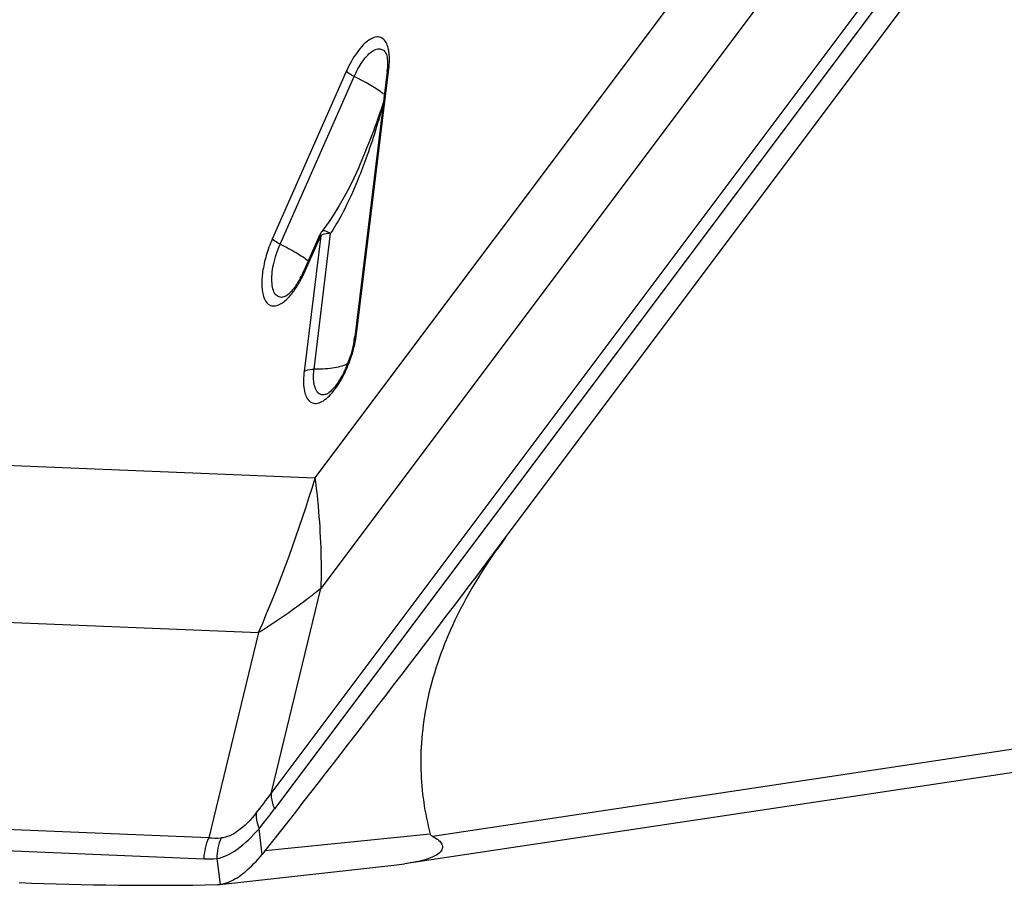
# Model space of a CAD drawing. Units: millimetres. Extents: x 0 to 841, y 0 to 594.
# Drawn here: x 483 to 486, y 118 to 121 of the extents above; entities that cross this region are included whole.
import ezdxf

# ---------------------------------------------------------------- set-up
doc = ezdxf.new("R2010")
doc.units = ezdxf.units.MM
doc.header["$LTSCALE"] = 46.255
doc.layers.add('607065095-000_CL', color=7, linetype='CONTINUOUS')

msp = doc.modelspace()

# ---------------------------------------------------------------- linework, layer by layer
at = {"layer": '607065095-000_CL', "color": 9, "linetype": 'CONTINUOUS'}
for p, q in [((483.6459, 119.0956), (486.9155, 123.4549)), ((486.937, 123.0493), (483.6674, 118.69)), ((483.4844, 117.9347), (487.0908, 122.743)), ((487.1032, 122.6867), (483.4968, 117.8783)), ((483.7612, 120.5928), (483.4884, 119.9754)), ((483.7986, 119.6257), (483.9178, 120.6022)), ((483.6712, 120.0044), (483.6711, 120.0044)), ((483.6669, 119.9884), (483.6059, 119.489)), ((483.6088, 119.8571), (483.6669, 119.9884)), ((483.6696, 119.9901), (483.6669, 119.9884)), ((483.5354, 119.7644), (483.5353, 119.7644)), ((483.689, 119.4057), (483.6889, 119.4056)), ((483.6459, 119.0956), (480.9221, 119.2082)), ((483.4844, 117.9347), (483.6674, 118.69)), ((480.7145, 118.6402), (483.4383, 118.5276)), ((483.4383, 118.5276), (483.2552, 117.7723)), ((487.7885, 118.3353), (484.0786, 117.7775)), ((483.2552, 117.7723), (480.2508, 117.8965)), ((480.2333, 117.819), (483.2377, 117.6948)), ((483.4518, 117.7107), (483.4399, 117.8058)), ((484.0702, 117.7855), (483.4629, 117.7243)), ((483.2844, 117.6956), (483.2963, 117.6005))]:
    msp.add_line(p, q, dxfattribs=at)
at = {"layer": '607065095-000_CL', "color": 7, "linetype": 'CONTINUOUS'}
for p, q in [((484.3466, 118.876), (486.3279, 121.5176)), ((483.9113, 120.5923), (483.7922, 119.6164)), ((483.5176, 119.9575), (483.7903, 120.5746)), ((483.8058, 120.2375), (483.8051, 120.2359)), ((483.6782, 120.0133), (483.6712, 120.0044)), ((483.6643, 119.9932), (483.6063, 119.8619)), ((483.6424, 119.4971), (483.7033, 119.9962)), ((483.5373, 119.7654), (483.5354, 119.7644)), ((483.9752, 117.6771), (487.6502, 118.2296)), ((483.2958, 117.6005), (483.9365, 117.6718))]:
    msp.add_line(p, q, dxfattribs=at)
for points in [[(483.8057, 120.2375), (483.7888, 120.2005), (483.7715, 120.165), (483.7537, 120.1311), (483.7355, 120.099), (483.7169, 120.0687)], [(483.7169, 120.0687), (483.6978, 120.0401), (483.6782, 120.0133)]]:
    msp.add_lwpolyline(points, dxfattribs=at)
at = {"layer": '607065095-000_CL', "color": 9, "linetype": 'CONTINUOUS'}
for centre, radius, start, end in [((483.6113, 120.64), 0.3088, 352.9794, 357.2089), ((483.7139, 120.6383), 0.2061, 2.2497, 3.6573), ((481.5901, 121.0844), 2.3867, 339.7839, 345.1077), ((481.9456, 120.9534), 2.0078, 337.3032, 339.7853), ((482.8442, 120.551), 1.0227, 327.1476, 331.4945), ((483.3305, 119.9587), 0.2943, 322.1536, 325.9961), ((483.2852, 119.9894), 0.349, 325.9739, 329.5231), ((483.4428, 119.6692), 0.3584, 351.4357, 353.0296), ((483.3196, 119.6942), 0.4842, 334.7508, 342.2365), ((478.5466, 120.6376), 5.3274, 336.6679, 343.1755), ((481.7729, 119.2012), 2.1291, 321.0797, 323.4988), ((481.7863, 119.1595), 2.137, 320.695, 323.167), ((483.2819, 118.1366), 0.3653, 265.8009, 272.8026), ((483.2542, 118.0914), 0.397, 267.6155, 274.3645)]:
    msp.add_arc(centre, radius, start, end, dxfattribs=at)
at = {"layer": '607065095-000_CL', "color": 7, "linetype": 'CONTINUOUS'}
for centre, radius, start, end in [((483.6308, 120.6267), 0.2826, 353.0218, 355.1568), ((483.7103, 119.9729), 0.0502, 141.1761, 156.1237), ((483.2441, 120.0216), 0.3958, 331.4602, 336.2035), ((483.4732, 119.6556), 0.3214, 350.1845, 353), ((431.9467, 158.1691), 65.4958, 321.864902, 323.134835), ((483.0765, 118.0275), 0.4911, 319.8297, 321.8723), ((483.7895, 119.007), 1.3433, 276.2827, 277.9508), ((483.0442, 129.4168), 11.8194, 267.63467, 271.17894), ((483.2853, 117.6948), 0.0949, 271.2213, 276.3383)]:
    msp.add_arc(centre, radius, start, end, dxfattribs=at)
at = {"layer": '607065095-000_CL', "color": 9, "linetype": 'CONTINUOUS'}
for points, knots in [([(483.9102, 120.6945), (483.9073, 120.7007), (483.9005, 120.7118), (483.876, 120.7248), (483.8457, 120.7115), (483.8206, 120.6886), (483.7903, 120.6513), (483.7721, 120.6173), (483.7612, 120.5928)], [0, 0, 0, 0, 0.092018, 0.17043, 0.353656, 0.482811, 0.636882, 1, 1, 1, 1]), ([(483.9177, 120.6682), (483.9173, 120.6706), (483.9156, 120.6796), (483.9129, 120.6885), (483.9102, 120.6945)], [0, 0, 0, 0, 0.272027, 1, 1, 1, 1]), ([(483.7903, 120.5746), (483.7987, 120.5937), (483.8169, 120.6268), (483.8474, 120.6635), (483.8789, 120.6796), (483.899, 120.6717), (483.9049, 120.6638), (483.9073, 120.6594)], [0, 0, 0, 0, 0.361961, 0.646916, 0.835041, 0.912547, 1, 1, 1, 1]), ([(483.7903, 120.5746), (483.7871, 120.5762), (483.777, 120.5815), (483.7668, 120.5872), (483.7612, 120.5927)], [0, 0, 0, 0, 0.31345, 1, 1, 1, 1]), ([(483.9177, 120.6017), (483.9168, 120.6011), (483.9138, 120.5987), (483.9116, 120.5951), (483.9113, 120.5924)], [0, 0, 0, 0, 0.285706, 1, 1, 1, 1]), ([(483.8394, 120.5488), (483.8356, 120.551), (483.8194, 120.56), (483.803, 120.5684), (483.7903, 120.5746)], [0, 0, 0, 0, 0.238215, 1, 1, 1, 1]), ([(483.8981, 120.5099), (483.8944, 120.513), (483.8759, 120.5274), (483.8557, 120.5396), (483.8394, 120.5488)], [0, 0, 0, 0, 0.201924, 1, 1, 1, 1]), ([(483.7033, 119.9962), (483.6966, 120.0003), (483.6876, 120.0056), (483.6735, 120.0072), (483.6712, 120.0044)], [0, 0, 0, 0, 0.682845, 1, 1, 1, 1]), ([(483.4884, 119.9754), (483.4797, 119.9559), (483.4654, 119.9164), (483.4521, 119.8579), (483.4485, 119.8053), (483.454, 119.7636), (483.4692, 119.7374), (483.4869, 119.7295), (483.5074, 119.7299), (483.5355, 119.7463), (483.5534, 119.766), (483.5629, 119.7782)], [0, 0, 0, 0, 0.179411, 0.351657, 0.501705, 0.619074, 0.70308, 0.738919, 0.776454, 0.870708, 1, 1, 1, 1]), ([(483.5176, 119.9575), (483.5143, 119.9591), (483.5043, 119.9644), (483.4941, 119.9701), (483.4884, 119.9756)], [0, 0, 0, 0, 0.31344, 1, 1, 1, 1]), ([(483.6669, 119.9884), (483.6664, 119.9889), (483.6652, 119.9902), (483.6639, 119.9921), (483.6643, 119.9932)], [0, 0, 0, 0, 0.363691, 1, 1, 1, 1]), ([(483.7033, 119.9962), (483.7, 119.9963), (483.6886, 119.9961), (483.6768, 119.9941), (483.6696, 119.9901)], [0, 0, 0, 0, 0.285095, 1, 1, 1, 1]), ([(483.5353, 119.7644), (483.5297, 119.7622), (483.5178, 119.7597), (483.5008, 119.769), (483.4911, 119.7881), (483.4844, 119.8261), (483.4913, 119.8852), (483.5067, 119.9329), (483.5176, 119.9575)], [0, 0, 0, 0, 0.077767, 0.148743, 0.235343, 0.348555, 0.648827, 1, 1, 1, 1]), ([(483.5176, 119.9575), (483.5381, 119.9474), (483.5737, 119.9286), (483.6079, 119.9068), (483.6216, 119.8959)], [0, 0, 0, 0, 0.567001, 1, 1, 1, 1]), ([(483.6063, 119.8619), (483.6062, 119.8616), (483.6061, 119.8596), (483.6077, 119.8582), (483.6088, 119.8571)], [0, 0, 0, 0, 0.161508, 1, 1, 1, 1]), ([(483.586, 119.8124), (483.5881, 119.8159), (483.5964, 119.8305), (483.6037, 119.8455), (483.6088, 119.8571)], [0, 0, 0, 0, 0.242779, 1, 1, 1, 1]), ([(483.7808, 119.5464), (483.7826, 119.5523), (483.7895, 119.575), (483.7946, 119.5983), (483.7972, 119.6158)], [0, 0, 0, 0, 0.257305, 1, 1, 1, 1]), ([(483.7922, 119.6165), (483.7925, 119.6192), (483.7947, 119.6228), (483.7977, 119.6252), (483.7986, 119.6258)], [0, 0, 0, 0, 0.714292, 1, 1, 1, 1]), ([(483.6059, 119.4893), (483.608, 119.4908), (483.6193, 119.4964), (483.6324, 119.4974), (483.6424, 119.4971)], [0, 0, 0, 0, 0.201896, 1, 1, 1, 1]), ([(483.6447, 119.4334), (483.6435, 119.4377), (483.6394, 119.4587), (483.6404, 119.4804), (483.6424, 119.4971)], [0, 0, 0, 0, 0.212494, 1, 1, 1, 1]), ([(483.7656, 119.5163), (483.7482, 119.5084), (483.707, 119.4982), (483.6651, 119.4963), (483.6424, 119.4971)], [0, 0, 0, 0, 0.457588, 1, 1, 1, 1]), ([(483.6059, 119.489), (483.605, 119.4815), (483.6027, 119.455), (483.6037, 119.4277), (483.6088, 119.4094)], [0, 0, 0, 0, 0.286272, 1, 1, 1, 1]), ([(483.6088, 119.4094), (483.6126, 119.3959), (483.6232, 119.3743), (483.6518, 119.3695), (483.6732, 119.3776), (483.6951, 119.3943), (483.7268, 119.4297), (483.746, 119.4632), (483.7576, 119.4876)], [0, 0, 0, 0, 0.188816, 0.269565, 0.365628, 0.487621, 0.636972, 1, 1, 1, 1]), ([(483.6889, 119.4056), (483.6843, 119.4038), (483.6749, 119.4015), (483.6548, 119.4076), (483.6476, 119.4232), (483.6447, 119.4334)], [0, 0, 0, 0, 0.248594, 0.469382, 1, 1, 1, 1]), ([(483.6459, 119.0956), (483.6503, 119.0611), (483.6652, 118.9264), (483.6702, 118.7906), (483.6674, 118.69)], [0, 0, 0, 0, 0.256962, 1, 1, 1, 1]), ([(483.6674, 118.69), (483.6497, 118.6756), (483.576, 118.6178), (483.4985, 118.565), (483.4383, 118.5276)], [0, 0, 0, 0, 0.243509, 1, 1, 1, 1]), ([(483.4844, 117.9347), (483.4842, 117.9303), (483.4851, 117.9109), (483.4908, 117.892), (483.4968, 117.8783)], [0, 0, 0, 0, 0.228314, 1, 1, 1, 1]), ([(483.4294, 117.8636), (483.4094, 117.8387), (483.373, 117.7989), (483.3218, 117.7726), (483.2998, 117.7718)], [0, 0, 0, 0, 0.592358, 1, 1, 1, 1]), ([(483.4294, 117.8636), (483.4292, 117.859), (483.4295, 117.8393), (483.4345, 117.8199), (483.4399, 117.8058)], [0, 0, 0, 0, 0.230604, 1, 1, 1, 1]), ([(483.2844, 117.6956), (483.311, 117.7), (483.3696, 117.7323), (483.4152, 117.7776), (483.4399, 117.8058)], [0, 0, 0, 0, 0.418133, 1, 1, 1, 1])]:
    msp.add_open_spline(points, degree=3, knots=knots, dxfattribs=at)
at = {"layer": '607065095-000_CL', "color": 7, "linetype": 'CONTINUOUS'}
for points, knots in [([(483.9073, 120.6594), (483.9104, 120.6539), (483.9135, 120.6345), (483.9135, 120.6155), (483.9124, 120.6028)], [0, 0, 0, 0, 0.330479, 1, 1, 1, 1]), ([(483.5919, 119.8325), (483.589, 119.8272), (483.5784, 119.8089), (483.5661, 119.7915), (483.5556, 119.7805)], [0, 0, 0, 0, 0.283379, 1, 1, 1, 1]), ([(483.5556, 119.7805), (483.5538, 119.7786), (483.5482, 119.773), (483.542, 119.7679), (483.5373, 119.7654)], [0, 0, 0, 0, 0.334011, 1, 1, 1, 1]), ([(483.7899, 119.6008), (483.7892, 119.5967), (483.7859, 119.5796), (483.7815, 119.5627), (483.7776, 119.5501)], [0, 0, 0, 0, 0.241007, 1, 1, 1, 1]), ([(483.7776, 119.5501), (483.7721, 119.5326), (483.7635, 119.51), (483.7531, 119.4882), (483.7504, 119.483)], [0, 0, 0, 0, 0.755635, 1, 1, 1, 1]), ([(483.7504, 119.483), (483.7404, 119.4634), (483.7249, 119.4377), (483.7017, 119.4138), (483.6925, 119.407), (483.689, 119.4056)], [0, 0, 0, 0, 0.661109, 0.887304, 1, 1, 1, 1]), ([(484.3466, 118.876), (484.2755, 118.7812), (484.1579, 118.5937), (484.0531, 118.3015), (484.0252, 118.031), (484.0496, 117.8628), (484.0702, 117.7855)], [0, 0, 0, 0, 0.305498, 0.566466, 0.793569, 1, 1, 1, 1]), ([(484.0786, 117.7775), (484.0853, 117.7741), (484.0972, 117.7671), (484.1116, 117.754), (484.1176, 117.7359), (484.1072, 117.7171), (484.085, 117.7032), (484.054, 117.6917), (484.0162, 117.6829), (483.9892, 117.6786), (483.9753, 117.6766)], [0, 0, 0, 0, 0.103438, 0.190942, 0.264962, 0.347219, 0.464984, 0.621697, 0.804609, 1, 1, 1, 1]), ([(483.3275, 117.6089), (483.3494, 117.6178), (483.3947, 117.6486), (483.4323, 117.6876), (483.4518, 117.7107)], [0, 0, 0, 0, 0.438158, 1, 1, 1, 1])]:
    msp.add_open_spline(points, degree=3, knots=knots, dxfattribs=at)
at = {"layer": '607065095-000_CL', "color": 9, "linetype": 'CONTINUOUS'}
for points in [[(483.9196, 120.6515), (483.9192, 120.6571), (483.9186, 120.6626), (483.9177, 120.6682)], [(483.9197, 120.6249), (483.9201, 120.6321), (483.9201, 120.6393), (483.9199, 120.6464)], [(483.898, 120.4811), (483.8713, 120.3985), (483.8408, 120.3169), (483.8057, 120.2375)], [(483.7429, 120.0629), (483.7633, 120.1004), (483.7814, 120.1393), (483.798, 120.1787)], [(483.2377, 117.6948), (483.2387, 117.7212), (483.2447, 117.748), (483.2552, 117.7723)], [(483.2998, 117.7718), (483.2901, 117.7477), (483.2849, 117.7215), (483.2844, 117.6956)]]:
    msp.add_open_spline(points, degree=3, dxfattribs=at)
at = {"layer": '607065095-000_CL', "color": 7, "linetype": 'CONTINUOUS'}
for points in [[(484.0702, 117.7855), (484.0712, 117.7817), (484.0752, 117.7792), (484.0786, 117.7775)], [(483.2963, 117.6005), (483.3015, 117.6011), (483.3066, 117.6022), (483.3116, 117.6035)], [(483.3116, 117.6035), (483.317, 117.605), (483.3223, 117.6068), (483.3275, 117.6089)]]:
    msp.add_open_spline(points, degree=3, dxfattribs=at)

doc.saveas('drawing.dxf')
